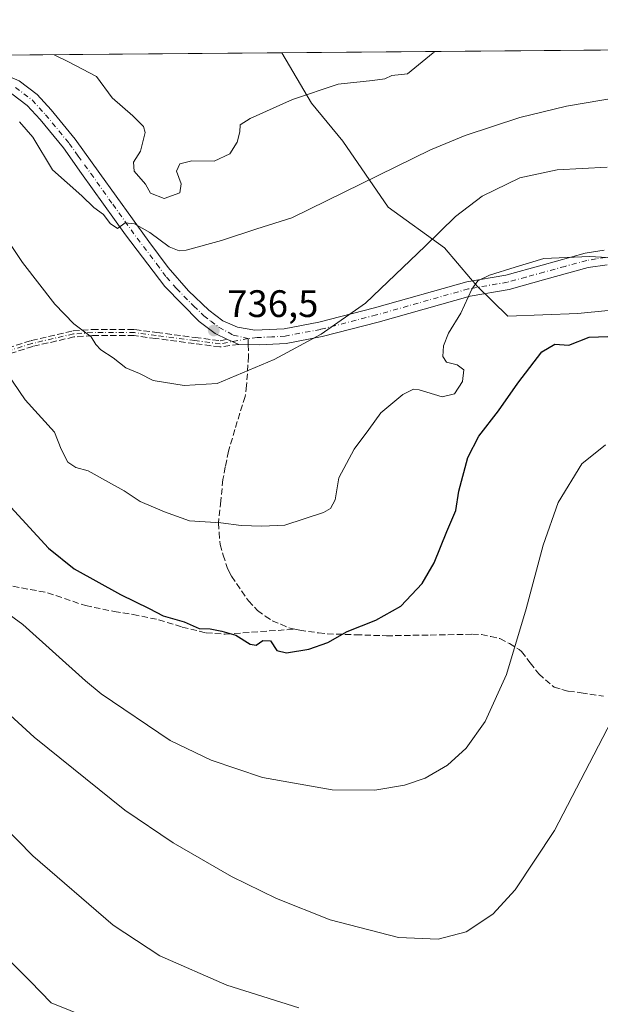
# Model space of a CAD drawing. Units: metres. Extents: x 556300 to 559733, y 4726348 to 4728690.
# Drawn here: x 557029 to 557181, y 4728419 to 4728677 of the extents above; entities that cross this region are included whole.
import ezdxf

# ---------------------------------------------------------------- set-up
doc = ezdxf.new("R2010")
doc.units = ezdxf.units.M
doc.header["$MEASUREMENT"] = 0
doc.linetypes.add('DGN Style 3', pattern=[2.307223458686699, 1.648016756204785, -0.6592067024819142])
doc.linetypes.add('DGN Style 4', pattern=[2.6384748266838614, 1.318413404963828, -0.6592067024819142, 0.001648016756204785, -0.6592067024819142])
for name, color, linetype, lineweight in [('Arbolado forestal CxS', 92, 'Continuous', 0), ('Camino Cxs', 7, 'Continuous', 0), ('Camino eje', 30, 'DGN Style 4', 13), ('Comarca CxS', 21, 'Continuous', 0), ('Comunidad Autónoma CxS', 142, 'Continuous', 0), ('Curva de nivel maestra', 30, 'Continuous', 30), ('Curva de nivel normal', 30, 'Continuous', 0), ('Entidad de ámbito territorial', 7, 'Continuous', 0), ('Entidad de ámbito territorial CxS', 92, 'Continuous', 0), ('Espacio natural protegido', 121, 'Continuous', 13), ('Espacio natural protegido CxS', 121, 'Continuous', 0), ('Municipio', 91, 'Continuous', 13), ('Municipio CxS', 4, 'Continuous', 0), ('Prado CxS', 92, 'Continuous', 0), ('Provincia CxS', 1, 'Continuous', 0), ('Punto de cota en terreno', 7, 'Continuous', 0), ('Rótulo de punto de cota en terreno', 7, 'Continuous', 0), ('Senda', 7, 'DGN Style 3', 0), ('Senda no paivmentada conexión', 7, 'DGN Style 3', 0)]:
    doc.layers.add(name, color=color, linetype=linetype, lineweight=lineweight)
doc.styles.add('Style-Arial', font='txt')

# ---------------------------------------------------------------- blocks, each defined once
blk = doc.blocks.new('*U5')
at = {"layer": 'Arbolado forestal CxS', "color": 92, "linetype": 'Continuous', "lineweight": 0}
blk.add_polyline3d([(556587.0549999997, 4728663.841200001, 664.7453999999998), (558097.898, 4728676.4419, 727.1364999999934)], dxfattribs=at)
blk = doc.blocks.new('*U10')
at = {"layer": 'Municipio CxS', "color": 4, "linetype": 'Continuous', "lineweight": 0, "flags": 128}
blk.add_lwpolyline([(557444.8640000004, 4728631.601024999), (557419.4939999989, 4728628.545), (557397.8309999993, 4728623.113025), (557344.3589749997, 4728610.874024998), (557313.8939750004, 4728609.288050001), (557280.155975, 4728604.748024999), (557248.6600250008, 4728604.549000001), (557226.9430250002, 4728604.451025), (557198.8970250004, 4728602.254050001), (557175.0440250002, 4728599.849025), (557156.7630249999, 4728599.151025001), (557148.8090249998, 4728606.94305), (557147.0290250006, 4728609.025049998), (557140.1979749994, 4728617.016000001), (557125.4849750013, 4728627.658999999), (557113.625000001, 4728644.937025002), (557105.3949999989, 4728654.885025), (557097.6810155293, 4728668.099792319), (557668.5163329394, 4728672.860812617)], dxfattribs=at)
blk = doc.blocks.new('*U11')
at = {"layer": 'Entidad de ámbito territorial CxS', "color": 92, "linetype": 'Continuous', "lineweight": 0, "flags": 128}
blk.add_lwpolyline([(557444.8640000004, 4728631.601024999), (557419.4939999989, 4728628.545), (557397.8309999993, 4728623.113025), (557344.3589749997, 4728610.874024998), (557313.8939750004, 4728609.288050001), (557280.155975, 4728604.748024999), (557248.6600250008, 4728604.549000001), (557226.9430250002, 4728604.451025), (557198.8970250004, 4728602.254050001), (557175.0440250002, 4728599.849025), (557156.7630249999, 4728599.151025001), (557148.8090249998, 4728606.94305), (557147.0290250006, 4728609.025049998), (557140.1979749994, 4728617.016000001), (557125.4849750013, 4728627.658999999), (557113.625000001, 4728644.937025002), (557105.3949999989, 4728654.885025), (557097.6810155293, 4728668.099792319), (557668.5163329394, 4728672.860812617)], dxfattribs=at)
blk = doc.blocks.new('*U12')
at = {"layer": 'Espacio natural protegido CxS', "color": 121, "linetype": 'Continuous', "lineweight": 0, "flags": 128}
blk.add_lwpolyline([(557444.8640000004, 4728631.601024999), (557419.4939999989, 4728628.545), (557397.8309999993, 4728623.113025), (557344.3589749997, 4728610.874024998), (557313.8939750004, 4728609.288050001), (557280.155975, 4728604.748024999), (557248.6600250008, 4728604.549000001), (557226.9430250002, 4728604.451025), (557198.8970250004, 4728602.254050001), (557175.0440250002, 4728599.849025), (557156.7630249999, 4728599.151025001), (557148.8090249998, 4728606.94305), (557147.0290250006, 4728609.025049998), (557140.1979749994, 4728617.016000001), (557125.4849750013, 4728627.658999999), (557113.625000001, 4728644.937025002), (557105.3949999989, 4728654.885025), (557097.6810155293, 4728668.099792319), (557668.5163329394, 4728672.860812617)], dxfattribs=at)
blk = doc.blocks.new('5PATER')
at = {"layer": 'Prado CxS', "linetype": 'Continuous', "lineweight": 0}
h = blk.add_hatch(color=51, dxfattribs=at)
edge = h.paths.add_edge_path()
edge.add_ellipse((0, 0), major_axis=(-0.1095731443231308, -0.1110710700762829), ratio=0.9994222409660322, start_angle=0, end_angle=360)

msp = doc.modelspace()

# ---------------------------------------------------------------- linework, layer by layer
at = {"layer": 'Arbolado forestal CxS', "color": 92, "linetype": 'Continuous', "lineweight": 0, "extrusion": (0.03272914625339059, 0.0002729737051046077, 0.9994642207057143), "elevation": 20262.53481273739, "flags": 128}
msp.add_lwpolyline([(4723857.392622647, -596074.9077667738), (4723857.392622647, -596437.5199514797)], dxfattribs=at)
at = {"layer": 'Camino Cxs', "color": 7, "linetype": 'Continuous', "lineweight": 0, "extrusion": (0.4175400957324715, 0.9086584991403522, 1.989274418323812e-05), "elevation": 4529281.009804346, "flags": 128}
msp.add_lwpolyline([(1468175.394345652, 646.3082716658361), (1468176.379643602, 646.3124716658615), (1468177.178844535, 646.2990716658337), (1468178.566271282, 646.6474716659053)], dxfattribs=at)
at = {"layer": 'Camino Cxs', "color": 7, "linetype": 'Continuous', "lineweight": 0}
for points in [[(557000.5761000002, 4728667.289899999, 746.3129000000046), (557006.5601000004, 4728666.5601, 745.2399000000005), (557016.6801000005, 4728664.720100001, 746.2271999999939), (557025.0401, 4728662.420100001, 746.3467999999993), (557028.9801000003, 4728660.720100001, 745.7480999999971), (557033.6401000004, 4728657.170100001, 744.5176999999967), (557037.3201000001, 4728653.1501, 744.1043999999966), (557043.5601000004, 4728645.530099999, 744.3723000000027), (557050.0701000001, 4728636.470100001, 744.3576999999932), (557062.8400999998, 4728618.670100001, 742.6101000000053), (557067.8901000004, 4728611.9101, 742.1071999999986), (557073.2401000002, 4728605.8201, 740.9060000000028), (557078.5500999996, 4728600.690099999, 740.3276000000043), (557082.1901000004, 4728597.940099999, 739.668399999995), (557086.0401, 4728596.300100001, 738.9584999999935), (557090.5701000001, 4728595.450099999, 739.1398999999948), (557098.3000999996, 4728595.840100001, 739.2403000000049), (557107.3501000004, 4728597.5701, 738.2899000000034), (557121.8800999997, 4728601.3301, 737.4701999999961), (557146.0500999996, 4728608.170100001, 734.6662999999971), (557156.2600999996, 4728609.9301, 732.4388000000035), (557165.7200999996, 4728612.540100001, 734.1391000000004), (557177.0201000003, 4728615.620100001, 734.7351999999955), (557181.9501, 4728616.4301, 734.9024000000064)], [(557083.4883000003, 4728593.0921, 736.7473000000027), (557080.2500999998, 4728594.5801, 738.5430000000051), (557076.0100999996, 4728597.790100001, 739.4611000000006), (557067.0201000003, 4728606.9001, 740.130799999999), (557056.7801000001, 4728620.420100001, 741.7070999999996), (557045.2801000001, 4728636.520099999, 743.6677999999956), (557040.5100999996, 4728643.190099999, 744.232600000003), (557034.4200999998, 4728650.630100001, 743.8947999999947), (557031.0401, 4728654.3201, 744.0233000000007), (557027.0201000003, 4728657.380100001, 742.8396000000066), (557023.8101000004, 4728658.7601, 744.0197000000044), (557011.0601000004, 4728661.940099999, 742.7690000000002), (556996.2600999996, 4728663.940099999, 744.9618000000046), (556981.0201000003, 4728664.9001, 744.8288999999932), (556960.5401, 4728664.6601, 745.4330000000047), (556955.2200999996, 4728664.130100001, 745.8092000000034), (556945.4200999998, 4728662.020099999, 744.7630000000064), (556937.6501000002, 4728659.880100001, 744.624800000005), (556927.1101000002, 4728656.200099999, 743.1934000000037), (556918.9700999996, 4728652.630100001, 742.8920999999973), (556913.1101000002, 4728648.9101, 742.255999999994), (556905.2600999996, 4728642.8201, 741.0541999999988), (556878.5000999998, 4728622.880100001, 735.8187000000034), (556870.2100999998, 4728615.960100001, 734.8736999999965)], [(557028.9801000003, 4728660.720100001, 745.7480999999971), (557033.6401000004, 4728657.170100001, 744.5176999999967), (557037.3201000001, 4728653.1501, 744.1043999999966), (557043.5601000004, 4728645.530099999, 744.3723000000027), (557050.0701000001, 4728636.470100001, 744.3576999999932), (557062.8400999998, 4728618.670100001, 742.6101000000053), (557067.8901000004, 4728611.9101, 742.1071999999986), (557073.2401000002, 4728605.8201, 740.9060000000028), (557078.5500999996, 4728600.690099999, 740.3276000000043), (557082.1901000004, 4728597.940099999, 739.668399999995), (557086.0401, 4728596.300100001, 738.9584999999935), (557090.5701000001, 4728595.450099999, 739.1398999999948), (557098.3000999996, 4728595.840100001, 739.2403000000049), (557107.3501000004, 4728597.5701, 738.2899000000034), (557121.8800999997, 4728601.3301, 737.4701999999961), (557146.0500999996, 4728608.170100001, 734.6662999999971), (557156.2600999996, 4728609.9301, 732.4388000000035), (557165.7200999996, 4728612.540100001, 734.1391000000004), (557177.0201000003, 4728615.620100001, 734.7351999999955), (557181.9501, 4728616.4301, 734.9024000000064)], [(557182.7701000003, 4728612.630100001, 732.1888000000035), (557177.8201000001, 4728611.860099999, 732.429999999993), (557166.7401000002, 4728608.8301, 731.9091000000044), (557157.1001000004, 4728606.1801, 731.0197999999947), (557146.9001000002, 4728604.420100001, 732.881899999993), (557122.8800999997, 4728597.620100001, 734.6024000000034), (557108.1901000004, 4728593.8201, 736.3013000000064), (557098.8201000001, 4728592.030099999, 736.491599999994), (557091.8201000001, 4728591.610099999, 736.7734000000055), (557086.3705000002, 4728591.767700001, 736.4081000000006), (557085.4752000002, 4728592.179099999, 736.4122999999963), (557084.7489999998, 4728592.512800001, 736.3989000000003), (557083.4884000003, 4728593.0921, 736.7473000000027), (557080.2500999998, 4728594.5801, 738.5430000000051), (557076.0100999996, 4728597.790100001, 739.4611000000006), (557067.0201000003, 4728606.9001, 740.130799999999), (557056.7801000001, 4728620.420100001, 741.7070999999996), (557045.2801000001, 4728636.520099999, 743.6677999999956), (557040.5100999996, 4728643.190099999, 744.232600000003), (557034.4200999998, 4728650.630100001, 743.8947999999947), (557031.0401, 4728654.3201, 744.0233000000007), (557027.0201000003, 4728657.380100001, 742.8396000000066)], [(557182.7701000003, 4728612.630100001, 732.1888000000035), (557177.8201000001, 4728611.860099999, 732.429999999993), (557166.7401000002, 4728608.8301, 731.9091000000044), (557157.1001000004, 4728606.1801, 731.0197999999947), (557146.9001000002, 4728604.420100001, 732.881899999993), (557122.8800999997, 4728597.620100001, 734.6024000000034), (557108.1901000004, 4728593.8201, 736.3013000000064), (557098.8201000001, 4728592.030099999, 736.491599999994), (557091.8201000001, 4728591.610099999, 736.7734000000055), (557086.3705000002, 4728591.767700001, 736.4081000000006)]]:
    msp.add_polyline3d(points, dxfattribs=at)
at = {"layer": 'Camino eje', "color": 30, "linetype": 'DGN Style 4', "lineweight": 13}
for points in [[(557028.0000999998, 4728659.050100001, 744.0915999999997), (557032.3400999998, 4728655.745100001, 743.9622999999993), (557035.8701, 4728651.890100001, 743.7694000000047), (557042.0351, 4728644.360099999, 743.7335000000021), (557044.4200999998, 4728641.0251, 743.8016000000061), (557047.6750999996, 4728636.495100001, 743.2663999999932), (557053.4250999996, 4728628.4451, 743.2324999999983), (557059.8101000004, 4728619.545100001, 742.0724999999949), (557064.9301000005, 4728612.7851, 741.442200000005), (557067.4550999999, 4728609.405099999, 740.820000000007), (557070.1300999997, 4728606.360099999, 740.4915000000037), (557074.6250999998, 4728601.8051, 739.8745999999956), (557077.2801000001, 4728599.2401, 739.5638000000035), (557079.1001000004, 4728597.8651, 739.1906000000017), (557081.2200999996, 4728596.2601, 738.8304000000062), (557084.9656999996, 4728594.176100001, 737.4965999999987), (557088.8579000002, 4728593.276900001, 737.1918000000006)], [(557182.3601000002, 4728614.530099999, 733.5571999999956), (557179.8850999996, 4728614.145099999, 733.4793000000063), (557177.4200999998, 4728613.7401, 733.443499999994), (557171.7701000003, 4728612.200099999, 735.6956999999966), (557166.2301000003, 4728610.6851, 733.0666999999958), (557161.5000999998, 4728609.380100001, 731.5051999999997), (557156.6801000005, 4728608.0551, 731.0129000000015), (557146.4751000004, 4728606.295100001, 733.5668000000006), (557122.3800999997, 4728599.475099999, 736.0240000000049), (557107.7701000003, 4728595.6951, 737.2871000000015), (557098.5601000004, 4728593.9351, 737.6392000000051), (557095.0601000004, 4728593.725099999, 737.8778000000021), (557091.1951000001, 4728593.530099999, 737.7675000000019), (557088.8579000002, 4728593.276900001, 737.1918000000006)], [(557088.8579000002, 4728593.276900001, 737.1918000000006), (557081.5383000001, 4728591.9157, 737.1352000000044), (557074.8601000002, 4728592.790100001, 740.5387000000047), (557064.8201000001, 4728594.100099999, 738.1263999999939), (557059.0900999998, 4728594.860099999, 738.1869000000006), (557048.0601000004, 4728594.870100001, 736.8986000000006), (557043.1401000004, 4728594.5001, 736.0268999999971), (557032.3400999998, 4728592.020099999, 733.4070999999968), (557026.1401000004, 4728590.0601, 732.4587999999932), (557021.3000999996, 4728589.460100001, 730.9217000000062), (557014.9401000004, 4728589.140100001, 730.1030000000028), (557002.5000999998, 4728586.9801, 728.8681999999973), (556995.7801000001, 4728586.020099999, 727.1842000000034), (556988.9001000002, 4728584.8201, 723.6851000000024), (556976.0401, 4728583.850099999, 721.106899999999), (556971.3000999996, 4728582.7401, 719.9458000000013), (556966.1401000004, 4728579.940099999, 720.8393000000069), (556961.4600999998, 4728576.9801, 719.6769999999962), (556956.3300999999, 4728572.670100001, 718.1490999999951), (556947.3300999999, 4728565.2601, 716.7614999999934), (556942.5800999999, 4728563.700099999, 714.757700000002)]]:
    msp.add_polyline3d(points, dxfattribs=at)
at = {"layer": 'Comarca CxS', "color": 21, "linetype": 'Continuous', "lineweight": 0, "flags": 128}
msp.add_lwpolyline([(556307.6221194646, 4727769.926940789), (556306.0412004254, 4727963.739982681), (556302.3415759922, 4728417.295722181), (556327.1059999998, 4728422.158050001), (556367.0539999994, 4728428.046049999), (556388.7349999994, 4728431.649050001), (556387.3299999996, 4728441.67205), (556386.5079999996, 4728465.17805), (556384.3649999996, 4728492.352050001), (556381.7760000001, 4728524.477050001), (556379.5690000004, 4728556.481050001), (556378.7019999993, 4728573.75705), (556379.2510000005, 4728589.78205), (556381.0580000002, 4728606.71305), (556383.9649999996, 4728626.838049999), (556386.8670000007, 4728647.344050001), (556388.5647864555, 4728662.185753308), (556438.8524303542, 4728662.60512341), (556587.0479778774, 4728663.841106883), (557097.6810155293, 4728668.099792319), (557668.5163329394, 4728672.860812617), (558136.1534143293, 4728676.761059651)], dxfattribs=at)
at = {"layer": 'Comunidad Autónoma CxS', "color": 142, "linetype": 'Continuous', "lineweight": 0, "flags": 128}
msp.add_lwpolyline([(556307.6221194646, 4727769.926940789), (556306.0412004254, 4727963.739982681), (556302.3415759922, 4728417.295722181), (556327.1059999998, 4728422.158050001), (556367.0539999994, 4728428.046049999), (556388.7349999994, 4728431.649050001), (556387.3299999996, 4728441.67205), (556386.5079999996, 4728465.17805), (556384.3649999996, 4728492.352050001), (556381.7760000001, 4728524.477050001), (556379.5690000004, 4728556.481050001), (556378.7019999993, 4728573.75705), (556379.2510000005, 4728589.78205), (556381.0580000002, 4728606.71305), (556383.9649999996, 4728626.838049999), (556386.8670000007, 4728647.344050001), (556388.5647864555, 4728662.185753308), (556438.8524303542, 4728662.60512341), (556587.0479778774, 4728663.841106883), (557097.6810155293, 4728668.099792319), (557668.5163329394, 4728672.860812617), (558136.1534143293, 4728676.761059651)], dxfattribs=at)
at = {"layer": 'Curva de nivel maestra', "color": 30, "linetype": 'Continuous', "lineweight": 30, "elevation": 725, "flags": 128}
msp.add_lwpolyline([(557026.75, 4728549.130100001), (557036.5899999999, 4728538.450099999), (557043.3600000005, 4728533.0001), (557055.4199999999, 4728526.290100001), (557062.9199999999, 4728522.640100001), (557066.6600000003, 4728520.710100001), (557072.1200000001, 4728519.170100001), (557076.0300000003, 4728517.420100001), (557078.9299999997, 4728517.3201), (557081.9600000001, 4728516.6801), (557085.6299999999, 4728515.690099999), (557089.4000000004, 4728513.340100001), (557090.9500000002, 4728513.020099999), (557092.7300000004, 4728514.2601), (557094.6699999999, 4728514.1801), (557096.3700000001, 4728511.670100001), (557098.9199999999, 4728510.9901), (557104.75, 4728511.9801), (557109.6799999997, 4728513.7401), (557114.7199999997, 4728516.640100001), (557122.2699999996, 4728519.600099999), (557128.7800000003, 4728523.2401), (557134.3399999999, 4728529.1601), (557137.54, 4728534.5601), (557140.8399999999, 4728542.8201), (557143.2100000001, 4728548.280099999), (557143.9199999999, 4728553.350099999), (557146.3099999996, 4728562.170100001), (557149.1699999999, 4728567.780099999), (557154.3399999999, 4728574.380100001), (557159.3700000001, 4728581.640100001), (557165.6699999999, 4728589.8301), (557169.04, 4728591.860099999), (557172.7199999997, 4728591.550100001), (557178.0499999998, 4728593.630100001), (557187.7800000003, 4728594.030099999)], dxfattribs=at)
at = {"layer": 'Curva de nivel normal', "color": 30, "linetype": 'Continuous', "lineweight": 0, "flags": 128}
for points, elevation in [([(557038.0892000003, 4728667.6029), (557041.8200000003, 4728665.720100001), (557049.1500000004, 4728661.920100001), (557053.2999999998, 4728656.3101), (557058.6500000004, 4728651.590100001), (557061.4299999997, 4728648.770099999), (557061.9500000002, 4728647.2501), (557060.7300000004, 4728642.360099999), (557058.8600000005, 4728639.5001), (557059.04, 4728637.110099999), (557061.9699999997, 4728633.7501), (557063.3200000003, 4728631.3301), (557066.9000000004, 4728629.9801), (557070.9699999997, 4728631.420100001), (557071.3499999996, 4728633.770099999), (557070.0800000001, 4728637.0701), (557070.9800000004, 4728639.0601), (557074.1399999997, 4728639.800100001), (557079.9500000002, 4728639.690099999), (557084.0899999999, 4728641.620100001), (557085.9699999997, 4728644.720100001), (557086.7000000002, 4728647.4301), (557086.7400000002, 4728649.220100001), (557089.3899999997, 4728650.920100001), (557100.4800000004, 4728655.9001), (557112.4000000004, 4728659.920100001), (557121.4000000004, 4728660.8101), (557124.6200000001, 4728661.300100001), (557126.4100000003, 4728662.140100001), (557130.5300000003, 4728662.600099999), (557137.2400000002, 4728668.100099999), (557137.8224999999, 4728668.434699999)], 745), ([(557190.5800000001, 4728657.3101), (557172.0899999999, 4728654.130100001), (557159.9299999997, 4728651.140100001), (557145.5899999999, 4728646.420100001), (557136.5599999996, 4728642.7301), (557100.2699999996, 4728624.9101), (557091.0999999996, 4728622.040100001), (557081.8899999997, 4728618.950099999), (557072.6600000003, 4728616.470100001), (557070.7599999999, 4728616.300100001), (557068.1500000004, 4728617.280099999), (557063.1200000001, 4728621.040100001), (557059.0800000001, 4728623.3301), (557056.7199999997, 4728623.5701), (557054.6500000004, 4728622.130100001), (557052.75, 4728623.450099999), (557051.0199999996, 4728625.8101), (557048.4800000004, 4728627.600099999), (557045.3200000003, 4728630.620100001), (557037.6900000004, 4728637.450099999), (557032.54, 4728645.9901), (557029.0300000003, 4728650.0601)], 740), ([(557026.2000000002, 4728618.7301), (557029.8600000005, 4728613.220100001), (557038.2599999999, 4728602.280099999), (557043.2199999997, 4728597.170100001), (557047.7599999999, 4728593.780099999), (557049.0099999999, 4728591.720100001), (557050.3099999996, 4728590.360099999), (557053.5300000003, 4728588.2401), (557056.8200000003, 4728585.670100001), (557060.3899999997, 4728584.140100001), (557063.9600000001, 4728582.350099999), (557072.1299999999, 4728580.970100001), (557080.7000000002, 4728581.5701), (557095.6900000004, 4728587.800100001), (557107.9100000003, 4728594.4101), (557119.5499999998, 4728602.550100001), (557135.1399999997, 4728617.5001), (557143.1299999999, 4728625.280099999), (557150.0199999996, 4728630.5701), (557159.9299999997, 4728635.360099999), (557169.6900000004, 4728637.470100001), (557182.7199999997, 4728638.1801)], 735.0000000000001), ([(557022.4600000001, 4728588.9901), (557030.5599999996, 4728577.2601), (557038.2100000001, 4728568.770099999), (557039.9400000004, 4728564.3201), (557041.6699999999, 4728560.9001), (557043.7999999998, 4728559.5601), (557046.9800000004, 4728558.710100001), (557051.5, 4728556.1601), (557056.4000000004, 4728553.450099999), (557060.5599999996, 4728550.610099999), (557066.9299999997, 4728547.920100001), (557073.4900000002, 4728545.600099999), (557081.7400000002, 4728545.040100001), (557087.0599999996, 4728544.390100001), (557092.4000000004, 4728544.210100001), (557098.4000000004, 4728544.450099999), (557108.5599999996, 4728547.780099999), (557110.4199999999, 4728548.840100001), (557111.5700000003, 4728551.0801), (557112.5599999996, 4728556.870100001), (557116.5599999996, 4728564.300100001), (557120.3799999999, 4728569.4801), (557123.5300000003, 4728573.8101), (557129.2699999996, 4728578.6601), (557132.0700000003, 4728580.0101), (557133.5999999996, 4728579.9101), (557139.6299999999, 4728578.0601), (557142.7999999998, 4728578.870100001), (557144.9600000001, 4728582.040100001), (557145.2599999999, 4728585.0801), (557143.5499999998, 4728586.460100001), (557140.7199999997, 4728587.120100001), (557139.7599999999, 4728588.640100001), (557139.9299999997, 4728591.4101), (557141.2199999997, 4728594.690099999), (557144.5099999999, 4728599.920100001), (557147.4000000004, 4728606.2601), (557148.9400000004, 4728608.420100001), (557151.9800000004, 4728609.850099999), (557158.6600000003, 4728611.9801), (557166.2300000004, 4728614.2301), (557178.1200000001, 4728614.790100001), (557198.4900000002, 4728613.6801)], 730), ([(557024.0800000001, 4728522.690099999), (557029.9400000004, 4728518.4301), (557046.3300000001, 4728503.6801), (557050.3700000001, 4728500.300100001), (557068.4600000001, 4728488.0701), (557079.1500000004, 4728482.970100001), (557092.5599999996, 4728478.420100001), (557110.8300000001, 4728475.1601), (557122, 4728475.120100001), (557129.7599999999, 4728476.4001), (557135.1799999997, 4728478.2601), (557141.0099999999, 4728481.620100001), (557145.9000000004, 4728486.0801), (557150.8899999997, 4728493.0601), (557156.4100000003, 4728505.3201), (557161.5599999996, 4728522.5601), (557166.0199999996, 4728539.190099999), (557169.9800000004, 4728550.350099999), (557176.1500000004, 4728560.5001), (557182.3600000005, 4728565.460100001)], 720), ([(557183.8600000005, 4728493.2401), (557168.9400000004, 4728464.520099999), (557158.6900000004, 4728449.030099999), (557152.8200000003, 4728442.6601), (557145.8499999996, 4728438.030099999), (557138.5499999998, 4728436.120100001), (557128.1900000004, 4728436.4901), (557110.3399999999, 4728441.140100001), (557096.2999999998, 4728446.7401), (557084.4900000002, 4728452.470100001), (557069.2300000004, 4728461.2601), (557056.5800000001, 4728469.8301), (557032.8399999999, 4728488.950099999), (556998.29, 4728520.630100001)], 715.0000000000001), ([(557016.5800000001, 4728474.120100001), (557032.5300000003, 4728457.880100001), (557053.5800000001, 4728439.7501), (557065.7400000002, 4728431.7301), (557083.2699999996, 4728424.040100001), (557102.1299999999, 4728418.0801)], 710), ([(557021.1500000004, 4728435.690099999), (557031.8300000001, 4728425.130100001), (557037.3200000003, 4728419.4001), (557073.4600000001, 4728404.8101)], 705.0000000000001)]:
    msp.add_lwpolyline(points, dxfattribs=dict(at, elevation=elevation))
at = {"layer": 'Entidad de ámbito territorial', "color": 7, "linetype": 'Continuous', "lineweight": 0, "flags": 128}
msp.add_lwpolyline([(557444.864000001, 4728631.601000001), (557419.4940000017, 4728628.544999998), (557397.831000002, 4728623.113), (557344.3590000023, 4728610.873999998), (557313.8940000006, 4728609.288100001), (557280.1560000003, 4728604.747999999), (557248.6600000017, 4728604.549000001), (557226.943000001, 4728604.450999998), (557198.8970000013, 4728602.254100002), (557175.0440000012, 4728599.849000001), (557156.7630000007, 4728599.151000002), (557148.8090000007, 4728606.943100001), (557147.0290000016, 4728609.025099999), (557140.1979999997, 4728617.016), (557125.4850000015, 4728627.658999999), (557113.6250000016, 4728644.937000004), (557105.3949999994, 4728654.885000002), (557097.6810422145, 4728668.099898991)], dxfattribs=at)
at = {"layer": 'Espacio natural protegido', "color": 121, "linetype": 'Continuous', "lineweight": 13, "flags": 128}
msp.add_lwpolyline([(557444.864000001, 4728631.601000001), (557419.4940000017, 4728628.544999998), (557397.831000002, 4728623.113), (557344.3590000023, 4728610.873999998), (557313.8940000006, 4728609.288100001), (557280.1560000003, 4728604.747999999), (557248.6600000017, 4728604.549000001), (557226.943000001, 4728604.450999998), (557198.8970000013, 4728602.254100002), (557175.0440000012, 4728599.849000001), (557156.7630000007, 4728599.151000002), (557148.8090000007, 4728606.943100001), (557147.0290000016, 4728609.025099999), (557140.1979999997, 4728617.016), (557125.4850000015, 4728627.658999999), (557113.6250000016, 4728644.937000004), (557105.3949999994, 4728654.885000002), (557097.6810422145, 4728668.099898991)], dxfattribs=at)
at = {"layer": 'Municipio', "color": 91, "linetype": 'Continuous', "lineweight": 13, "flags": 128}
msp.add_lwpolyline([(557444.864000001, 4728631.601000001), (557419.4940000017, 4728628.544999998), (557397.831000002, 4728623.113), (557344.3590000023, 4728610.873999998), (557313.8940000006, 4728609.288100001), (557280.1560000003, 4728604.747999999), (557248.6600000017, 4728604.549000001), (557226.943000001, 4728604.450999998), (557198.8970000013, 4728602.254100002), (557175.0440000012, 4728599.849000001), (557156.7630000007, 4728599.151000002), (557148.8090000007, 4728606.943100001), (557147.0290000016, 4728609.025099999), (557140.1979999997, 4728617.016), (557125.4850000015, 4728627.658999999), (557113.6250000016, 4728644.937000004), (557105.3949999994, 4728654.885000002), (557097.6810422145, 4728668.099898991)], dxfattribs=at)
msp.add_lwpolyline([(557444.864000001, 4728631.601000001), (557419.4940000017, 4728628.544999998), (557397.831000002, 4728623.113), (557344.3590000023, 4728610.873999998), (557313.8940000006, 4728609.288100001), (557280.1560000003, 4728604.747999999), (557248.6600000017, 4728604.549000001), (557226.943000001, 4728604.450999998), (557198.8970000013, 4728602.254100002), (557175.0440000012, 4728599.849000001), (557156.7630000007, 4728599.151000002), (557148.8090000007, 4728606.943100001), (557147.0290000016, 4728609.025099999), (557140.1979999997, 4728617.016), (557125.4850000015, 4728627.658999999), (557113.6250000016, 4728644.937000004), (557105.3949999994, 4728654.885000002), (557097.6810422145, 4728668.099898991)], dxfattribs=at)
at = {"layer": 'Municipio CxS', "color": 4, "linetype": 'Continuous', "lineweight": 0, "flags": 128}
msp.add_lwpolyline([(556587.0479778774, 4728663.841106883), (557097.6810155293, 4728668.099792319), (557105.3949999989, 4728654.885025), (557113.625000001, 4728644.937025002), (557125.4849750013, 4728627.658999999), (557140.1979749994, 4728617.016000001), (557147.0290250006, 4728609.025049998), (557148.8090249998, 4728606.94305), (557156.7630249999, 4728599.151025001), (557175.0440250002, 4728599.849025), (557198.8970250004, 4728602.254050001), (557226.9430250002, 4728604.451025), (557248.6600250008, 4728604.549000001), (557280.155975, 4728604.748024999), (557313.8939750004, 4728609.288050001), (557344.3589749997, 4728610.874024998), (557397.8309999993, 4728623.113025), (557419.4939999989, 4728628.545), (557444.8640000004, 4728631.601024999)], dxfattribs=at)
at = {"layer": 'Provincia CxS', "color": 1, "linetype": 'Continuous', "lineweight": 0, "flags": 128}
msp.add_lwpolyline([(556307.6221194646, 4727769.926940789), (556306.0412004254, 4727963.739982681), (556302.3415759922, 4728417.295722181), (556327.1059999998, 4728422.158050001), (556367.0539999994, 4728428.046049999), (556388.7349999994, 4728431.649050001), (556387.3299999996, 4728441.67205), (556386.5079999996, 4728465.17805), (556384.3649999996, 4728492.352050001), (556381.7760000001, 4728524.477050001), (556379.5690000004, 4728556.481050001), (556378.7019999993, 4728573.75705), (556379.2510000005, 4728589.78205), (556381.0580000002, 4728606.71305), (556383.9649999996, 4728626.838049999), (556386.8670000007, 4728647.344050001), (556388.5647864555, 4728662.185753308), (556438.8524303542, 4728662.60512341), (556587.0479778774, 4728663.841106883), (557097.6810155293, 4728668.099792319), (557668.5163329394, 4728672.860812617), (558136.1534143293, 4728676.761059651)], dxfattribs=at)
at = {"layer": 'Senda', "color": 7, "linetype": 'DGN Style 3', "lineweight": 0, "extrusion": (0.4175400957324715, 0.9086584991403522, 1.989274418323812e-05), "elevation": 4529281.009804346, "flags": 128}
msp.add_lwpolyline([(1468175.394345652, 646.3082716658361), (1468176.379643602, 646.3124716658615), (1468177.178844535, 646.2990716658337), (1468178.566271282, 646.6474716659053)], dxfattribs=at)
at = {"layer": 'Senda', "color": 7, "linetype": 'DGN Style 3', "lineweight": 0}
for points in [[(557025.9688999997, 4728590.845000001, 732.7143000000069), (557032.0990000004, 4728592.7829, 733.6062999999995), (557032.1611000003, 4728592.799799999, 733.6143000000012), (557042.9616, 4728595.279899999, 736.3978999999963), (557043.0406, 4728595.2939, 736.4152999999933), (557043.0800999999, 4728595.297900001, 736.4223999999958), (557048.0000999998, 4728595.6679, 737.1674000000058), (557048.0401999997, 4728595.6699, 737.1714999999967), (557048.0608000001, 4728595.670100001, 737.173299999995), (557059.0908000004, 4728595.6601, 738.4706000000006), (557059.1498999996, 4728595.6579, 738.4786000000023), (557059.1952999998, 4728595.653200001, 738.483600000007), (557064.9244999997, 4728594.893300001, 738.6437000000006), (557074.9638, 4728593.5834, 740.4046999999993), (557081.5165999997, 4728592.725400001, 737.2090000000027), (557083.4884000003, 4728593.0921, 736.7473000000027), (557084.7489999998, 4728592.512800001, 736.3989000000003), (557085.4752000002, 4728592.179099999, 736.4122999999963), (557086.3705000002, 4728591.767700001, 736.4081000000006), (557081.6846000003, 4728591.1292, 737.1021999999939), (557081.5608999999, 4728591.116000001, 737.1820000000008), (557081.4365999997, 4728591.122199999, 737.2605999999942), (557074.7564000003, 4728591.996900001, 740.3537999999971), (557064.7158000004, 4728593.307, 737.6076999999932), (557059.0368999997, 4728594.0602, 737.9033000000054), (557048.0898000002, 4728594.0701, 736.6272999999928), (557043.2603000002, 4728593.706900001, 735.6483000000007), (557032.5504999999, 4728591.2476, 733.426099999997), (557026.3812999995, 4728589.297300001, 732.2399000000005)], [(557025.9688999997, 4728590.845000001, 732.7143000000069), (557032.0990000004, 4728592.7829, 733.6062999999995), (557032.1611000003, 4728592.799799999, 733.6143000000012), (557042.9616, 4728595.279899999, 736.3978999999963), (557043.0406, 4728595.2939, 736.4152999999933), (557043.0800999999, 4728595.297900001, 736.4223999999958), (557048.0000999998, 4728595.6679, 737.1674000000058), (557048.0401999997, 4728595.6699, 737.1714999999967), (557048.0608000001, 4728595.670100001, 737.173299999995), (557059.0908000004, 4728595.6601, 738.4706000000006), (557059.1498999996, 4728595.6579, 738.4786000000023), (557059.1952999998, 4728595.653200001, 738.483600000007), (557064.9244999997, 4728594.893300001, 738.6437000000006), (557074.9638, 4728593.5834, 740.4046999999993), (557081.5165999997, 4728592.725400001, 737.2090000000027), (557083.4883000003, 4728593.0921, 736.7473000000027)], [(557086.3705000002, 4728591.767700001, 736.4081000000006), (557081.6846000003, 4728591.1292, 737.1021999999939), (557081.5608999999, 4728591.116000001, 737.1820000000008), (557081.4365999997, 4728591.122199999, 737.2605999999942), (557074.7564000003, 4728591.996900001, 740.3537999999971), (557064.7158000004, 4728593.307, 737.6076999999932), (557059.0368999997, 4728594.0602, 737.9033000000054), (557048.0898000002, 4728594.0701, 736.6272999999928), (557043.2603000002, 4728593.706900001, 735.6483000000007), (557032.5504999999, 4728591.2476, 733.426099999997), (557026.3812999995, 4728589.297300001, 732.2399000000005)], [(557088.8852000004, 4728591.695, 736.5169000000024), (557088.9369000001, 4728588.7051, 736.0788999999932), (557088.4501, 4728580.975099999, 737.6045000000014), (557088.0551000005, 4728578.170100001, 737.9897999999957), (557085.3701, 4728569.465100001, 737.0874000000041), (557083.6851000004, 4728563.8051, 736.4903000000049), (557082.8601000002, 4728559.6851, 734.9762999999948), (557082.2550999997, 4728556.3851, 733.2152999999962), (557081.6851000004, 4728550.795100001, 731.4787000000069), (557081.0950999996, 4728545.045100001, 731.7624999999972), (557081.2500999998, 4728542.5701, 731.4858999999997), (557081.5000999998, 4728539.425100001, 730.7832000000053), (557082.2851, 4728536.640100001, 730.2905000000028), (557083.3701, 4728533.3301, 730.4796000000061), (557084.0351, 4728531.925100001, 730.7163), (557084.4851000002, 4728531.0601, 730.895399999994), (557088.9101, 4728524.6351, 730.5718999999954), (557091.2751000002, 4728522.0801, 729.3647000000057), (557093.3201000001, 4728520.670100001, 728.7638000000007), (557095.1451000003, 4728519.420100001, 728.6465999999928), (557097.3800999997, 4728518.495100001, 728.5001000000047), (557099.8750999998, 4728517.465100001, 728.1938999999985), (557101.1025, 4728517.225099999, 728.4005000000034), (557102.3300999999, 4728516.985099999, 728.6015999999945), (557107.2801000001, 4728516.245100001, 728.7005000000064), (557109.5500999996, 4728516.015100001, 728.5007000000041), (557117.0251000002, 4728515.7601, 727.9646000000066), (557125.0401, 4728515.495100001, 727.7271000000038), (557136.4851000002, 4728515.6951, 727.0051999999997), (557147.4901000002, 4728515.9001, 725.360799999995), (557149.8601000002, 4728515.815099999, 725.1904999999971), (557152.2901, 4728515.300100001, 724.8469999999944), (557154.7050999999, 4728514.7501, 724.538400000005), (557157.2050999999, 4728513.4551, 723.9236999999994), (557159.7100999998, 4728511.915100001, 723.6554000000033), (557160.3850999996, 4728511.340100001, 723.5440999999992), (557162.6501000002, 4728508.380100001, 722.0703000000068), (557164.8501000004, 4728505.5101, 721.7502999999998), (557168.8601000002, 4728502.020099999, 721.5562000000064), (557170.9001000002, 4728501.460100001, 721.5917999999947), (557172.5850999998, 4728500.995100001, 721.4284999999945), (557175.9851000002, 4728500.5551, 720.6021000000038), (557181.7950999998, 4728499.675100001, 719.7771999999969)], [(556986.3536, 4728544.4257, 718.3319000000047), (556989.0201000003, 4728543.700099999, 718.6909000000014), (557007.1801000005, 4728536.2601, 723.3320999999996), (557017.7301000003, 4728531.460100001, 723.5142000000051), (557022.3901000004, 4728529.6501, 724.1921000000002), (557025.0201000003, 4728528.9001, 724.3957999999984), (557036.4001000002, 4728526.7501, 726.1947999999975), (557046.3000999996, 4728523.380100001, 726.5537999999942), (557053.8201000001, 4728521.860099999, 727.5005999999995), (557058.7500999998, 4728521.0801, 727.9317000000011), (557065.4200999998, 4728519.700099999, 728.1750999999931), (557071.5800999999, 4728517.780099999, 728.5614999999963), (557077.8601000002, 4728516.2601, 727.468599999993), (557082.8601000002, 4728515.9301, 728.9303999999976), (557101.1025, 4728517.225099999, 728.4005000000034)]]:
    msp.add_polyline3d(points, dxfattribs=at)
at = {"layer": 'Senda no paivmentada conexión', "color": 7, "linetype": 'DGN Style 3', "lineweight": 0, "extrusion": (0.006770365468399694, -0.3923091965128137, 0.9198084890252398), "elevation": -1850620.858654497, "flags": 128}
msp.add_lwpolyline([(638598.5456942947, 4340200.139664297), (638598.5456942949, 4340198.419593685)], dxfattribs=at)

# ---------------------------------------------------------------- block references
at = {"layer": 'Arbolado forestal CxS', "color": 92, "linetype": 'Continuous', "lineweight": 0}
msp.add_blockref('*U5', (0, 0), dxfattribs=at)
at = {"layer": 'Entidad de ámbito territorial CxS', "color": 92, "linetype": 'Continuous', "lineweight": 0}
msp.add_blockref('*U11', (0, 0), dxfattribs=at)
at = {"layer": 'Espacio natural protegido CxS', "color": 121, "linetype": 'Continuous', "lineweight": 0}
msp.add_blockref('*U12', (0, 0), dxfattribs=at)
at = {"layer": 'Municipio CxS', "color": 4, "linetype": 'Continuous', "lineweight": 0}
msp.add_blockref('*U10', (0, 0), dxfattribs=at)
at = {"layer": 'Punto de cota en terreno', "color": 7, "linetype": 'Continuous', "lineweight": 0, "xscale": 10, "yscale": 10, "zscale": 10}
msp.add_blockref('5PATER', (557079.8499999996, 4728595.41, 736.5), dxfattribs=at)

# ---------------------------------------------------------------- texts
at = {"layer": 'Rótulo de punto de cota en terreno', "color": 7, "linetype": 'Continuous', "lineweight": 0, "style": 'Style-Arial'}
msp.add_text('736,5', height=7.000000000000002, dxfattribs=at).set_placement((557083.3777999999, 4728598.937799999))

doc.saveas('drawing.dxf')
